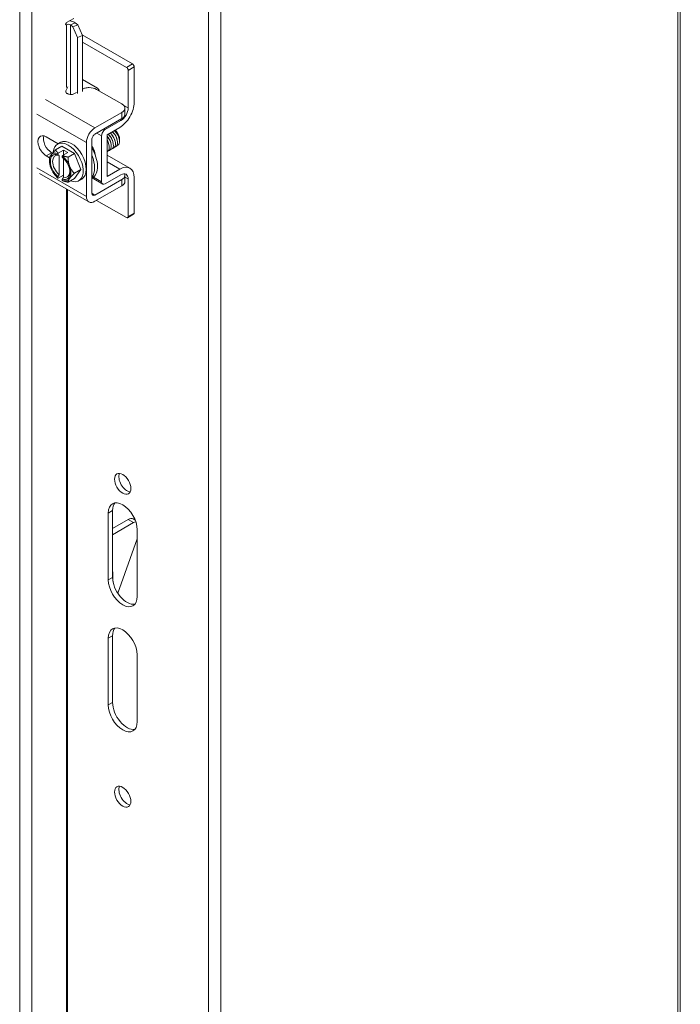
# Model space of a CAD drawing. Units: inches. Extents: x 5 to 179, y 5 to 110.
# Drawn here: x 172 to 179, y 57 to 67 of the extents above; entities that cross this region are included whole.
import ezdxf

# ---------------------------------------------------------------- set-up
doc = ezdxf.new("R2010")
doc.units = ezdxf.units.IN
doc.header["$LTSCALE"] = 11
doc.header["$MEASUREMENT"] = 0
doc.layers.add('Visible (ANSI)', color=7, linetype='Continuous', lineweight=5)
doc.layers.add('Visible Narrow (ANSI)', color=7, linetype='Continuous', lineweight=5)

msp = doc.modelspace()

# ---------------------------------------------------------------- linework, layer by layer
at = {"layer": 'Visible (ANSI)'}
for p, q in [((178.6438, 69.9541), (178.6438, 46.9448)), ((172.7377, 66.8198), (172.8074, 66.8599)), ((172.8461, 66.7979), (172.8228, 66.817)), ((172.7984, 66.7787), (172.7752, 66.7978)), ((172.7984, 66.7787), (172.8461, 66.7979)), ((172.8435, 66.6774), (172.7984, 66.7787)), ((172.8461, 66.7979), (172.8911, 66.6966)), ((172.8911, 66.6966), (172.8435, 66.6774)), ((172.8435, 66.1392), (172.8435, 66.6774)), ((173.3725, 66.4229), (172.8891, 66.7013)), ((172.8911, 66.1584), (172.8911, 66.6966)), ((173.3147, 66.3896), (172.8911, 66.6335)), ((173.3314, 65.9988), (173.3314, 66.3607)), ((173.3891, 66.394), (173.3891, 66.052)), ((172.8911, 66.2719), (173.0369, 66.1879)), ((172.7333, 66.165), (172.7508, 66.2012)), ((172.7484, 66.1358), (172.7508, 66.1408)), ((172.8336, 66.1474), (172.816, 66.1372)), ((173.2712, 66.0371), (173.0266, 66.1779)), ((173.0116, 65.807), (173.2712, 65.9565)), ((173.3002, 65.9361), (173.3002, 65.9965)), ((173.0116, 65.7466), (173.2712, 65.8961)), ((173.2619, 65.8785), (173.1111, 65.7916)), ((173.1286, 65.7413), (173.2503, 65.8114)), ((172.5425, 65.7214), (172.6575, 65.6551)), ((172.653, 65.6525), (172.6808, 65.6685)), ((172.93, 65.1478), (172.93, 65.6655)), ((172.9822, 65.1779), (172.9822, 65.6956)), ((173.0764, 65.7315), (173.0764, 65.2895)), ((173.1286, 65.3398), (173.1286, 65.7413)), ((173.2494, 65.7026), (173.2494, 65.6944)), ((172.6331, 65.595), (172.6948, 65.6305)), ((172.7091, 65.5935), (172.6584, 65.5643)), ((172.6948, 65.6305), (172.8151, 65.5613)), ((172.7508, 65.5695), (172.7001, 65.5403)), ((172.7508, 65.5695), (172.7091, 65.5935)), ((172.7091, 65.5935), (172.7091, 65.5455)), ((172.5747, 65.5197), (172.5425, 65.5383)), ((172.573, 65.4907), (172.573, 65.5092)), ((172.5947, 65.5684), (172.6033, 65.5634)), ((172.6563, 65.5607), (172.6563, 65.5484)), ((172.6669, 65.5419), (172.6669, 65.3556)), ((172.698, 65.5244), (172.698, 65.5367)), ((172.7086, 65.3316), (172.7086, 65.5147)), ((172.7534, 65.5258), (172.8151, 65.5613)), ((172.8151, 65.5613), (172.8752, 65.4062)), ((173.1286, 65.5461), (173.3483, 65.4195)), ((172.8136, 65.3707), (172.8752, 65.4062)), ((172.8752, 65.4062), (172.8151, 65.3204)), ((173.2503, 65.4099), (173.1286, 65.3398)), ((172.954, 65.0947), (172.4782, 65.3688)), ((172.6563, 65.337), (172.6563, 65.3247)), ((172.7086, 65.3523), (172.6584, 65.3234)), ((172.698, 65.3007), (172.698, 65.313)), ((172.7534, 65.2849), (172.8151, 65.3204)), ((172.8569, 65.2984), (172.8847, 65.3144)), ((172.9853, 65.3248), (172.9822, 65.323)), ((173.0866, 65.267), (172.9857, 65.325)), ((173.2712, 65.3103), (173.0116, 65.1608)), ((173.2619, 65.3562), (173.1111, 65.2694)), ((173.3002, 65.2899), (173.3002, 65.3503)), ((173.3314, 64.954), (173.3314, 65.3159)), ((173.3891, 65.3293), (173.3891, 64.9872)), ((172.7467, 56.8464), (172.7467, 65.2141)), ((173.2712, 65.2499), (173.0116, 65.1004)), ((173.3147, 64.9443), (173.0276, 65.1096)), ((173.3842, 64.9764), (173.3265, 64.9431)), ((173.14, 61.4581), (173.14, 62.1004)), ((173.1811, 62.1241), (173.1811, 61.4817)), ((173.3307, 62.0387), (173.1811, 61.9525)), ((173.1811, 61.8925), (173.3828, 62.0087)), ((173.3797, 62.0435), (173.3987, 62.0326)), ((173.4178, 61.9404), (173.4178, 61.2981)), ((173.4178, 61.8522), (173.2311, 61.3295)), ((173.1844, 61.5334), (173.1811, 61.5315)), ((173.1844, 61.445), (173.1844, 61.5334)), ((173.14, 60.2536), (173.14, 60.896)), ((173.1811, 60.9197), (173.1811, 60.2773)), ((173.4178, 60.736), (173.4178, 60.0937))]:
    msp.add_line(p, q, dxfattribs=at)
for centre, major_axis, ratio, start_param, end_param in [((172.7377, 66.8097), (-0.0061, -0.0106), 0.578093, 3.925057, 7.06665), ((172.7551, 66.7897), (-0.0246, 0), 0.575862, 3.752458, 5.497787), ((172.7551, 66.7897), (-0.0827, 0), 0.575862, 3.752458, 4.564225), ((173.3725, 66.4036), (-0.0118, 0.0204), 0.578093, 3.928925, 5.499721), ((173.3147, 66.3703), (0.0118, -0.0204), 0.578093, 0.787332, 2.358128), ((173.0369, 66.1687), (-0.0118, 0.0204), 0.578093, 4.103376, 5.499721), ((173.2503, 65.972), (-0.098, -0.1702), 0.578093, 0.783464, 2.354261), ((173.2619, 65.9588), (0.049, 0.0851), 0.578093, 3.925057, 5.495853), ((173.0116, 65.7126), (0.0576, 0.1001), 0.578093, 0.783464, 2.354261), ((173.1111, 65.7515), (0.0245, 0.0426), 0.578093, 0.783464, 2.354261), ((173.1994, 65.7314), (0.0353, -0.0613), 0.578093, 0.787332, 2.240987), ((172.5425, 65.6298), (-0.0559, 0.097), 0.578093, 5.499721, 8.641314), ((172.5947, 65.6599), (0.0559, -0.097), 0.578093, 3.625841, 5.499721), ((172.7549, 65.4755), (-0.1019, 0.177), 0.578093, 2.506064, 6.988904), ((172.7827, 65.4915), (-0.1019, 0.177), 0.578093, 3.141593, 6.283185), ((173.0116, 65.7126), (0.0208, 0.0361), 0.578093, 0.783464, 2.354261), ((172.6772, 65.4307), (-0.0735, 0.1277), 0.578093, 5.701079, 6.546918), ((172.9461, 65.5855), (-0.0472, 0.082), 0.578093, 3.990853, 4.929948), ((172.8627, 65.5375), (0.1225, -0.2128), 0.578093, 0, 1.599387), ((172.6772, 65.4307), (-0.0735, 0.1277), 0.578093, 0.263733, 1.310931), ((172.6772, 65.4307), (-0.0662, 0.1149), 0.578093, 5.723814, 8.41722), ((172.6877, 65.4368), (-0.0587, 0.102), 0.578093, 5.752832, 8.388202), ((172.6772, 65.4307), (-0.0735, 0.1277), 0.578093, 4.452523, 5.298363), ((172.6772, 65.4307), (0.0662, -0.1149), 0.578093, 5.723814, 8.41722), ((172.835, 65.5215), (0.1225, -0.2128), 0.578093, 0.228752, 1.345912), ((172.9544, 65.5903), (0.0414, -0.0718), 0.578093, 0.716838, 0.718818), ((172.6772, 65.4307), (0.0735, -0.1277), 0.578093, 4.452523, 5.298363), ((172.6877, 65.4368), (0.0587, -0.102), 0.578093, 5.752832, 7.009173), ((172.6772, 65.4307), (0.0735, -0.1277), 0.578093, 0.263733, 1.310931), ((173.2503, 65.2493), (0.098, 0.1702), 0.578093, 5.495853, 7.06665), ((172.6772, 65.4307), (0.0735, -0.1277), 0.578093, 5.701079, 6.546918), ((172.7549, 65.4755), (-0.1019, 0.177), 0.578093, 1.992295, 2.031181), ((173.1111, 65.3095), (-0.0245, -0.0426), 0.578093, 5.495853, 7.06665), ((173.2619, 65.2759), (0.049, 0.0851), 0.578093, 5.495853, 7.06665), ((173.0116, 65.1948), (-0.0576, -0.1001), 0.578093, 5.495853, 7.06665), ((173.0116, 65.1948), (-0.0208, -0.0361), 0.578093, 5.495853, 7.06665), ((173.3147, 64.9636), (0.0118, -0.0204), 0.578093, 5.499721, 7.070517), ((173.3725, 64.9968), (0.0118, -0.0204), 0.578093, 0, 0.787332), ((173.32, 62.4054), (-0.0551, 0.0957), 0.578093, 0.380848, 2.760744), ((173.2789, 62.0204), (-0.098, 0.1702), 0.578093, 3.928925, 7.070517), ((173.32, 62.0441), (-0.098, 0.1702), 0.578093, 0.21045, 0.787332), ((173.3307, 61.9584), (0.049, 0.0851), 0.578093, 0, 0.783464), ((173.3828, 61.9284), (0.049, 0.0851), 0.578093, 0.468554, 0.783464), ((173.2789, 61.3781), (0.098, -0.1702), 0.578093, 3.928925, 7.070517), ((173.32, 61.4017), (0.098, -0.1702), 0.578093, 3.928925, 6.072735), ((173.2789, 60.816), (-0.098, 0.1702), 0.578093, 3.928925, 7.070517), ((173.32, 60.8397), (-0.098, 0.1702), 0.578093, 0.21045, 0.787332), ((173.32, 60.1973), (0.098, -0.1702), 0.578093, 3.928925, 6.072735), ((173.2789, 60.1736), (0.098, -0.1702), 0.578093, 3.928925, 7.070517), ((173.32, 59.3944), (-0.0551, 0.0957), 0.578093, 0.380848, 2.760744)]:
    msp.add_ellipse(centre, major_axis=major_axis, ratio=ratio, start_param=start_param, end_param=end_param, dxfattribs=at)
for centre in [(173.2789, 62.3818), (173.2789, 59.3707)]:
    msp.add_ellipse(centre, major_axis=(-0.0551, 0.0957), ratio=0.578093, dxfattribs=at)
for points, knots in [([(172.816, 66.1372), (172.8069, 66.132), (172.7974, 66.129), (172.7874, 66.1283), (172.7775, 66.1276), (172.7669, 66.129), (172.756, 66.1328), (172.7506, 66.1346), (172.746, 66.1367), (172.7423, 66.139), (172.7386, 66.1413), (172.7358, 66.1438), (172.7339, 66.1464), (172.7301, 66.1518), (172.7299, 66.158), (172.7333, 66.165)], [0, 0, 0, 0, 0.25, 0.25, 0.25, 0.5, 0.5, 0.5, 0.625, 0.625, 0.625, 0.75, 0.75, 0.75, 1, 1, 1, 1]), ([(173.0266, 66.1779), (173.0072, 66.1891), (172.9838, 66.1947), (172.9566, 66.1946), (172.9498, 66.1946), (172.9432, 66.1942), (172.9368, 66.1935), (172.9305, 66.1928), (172.9244, 66.1918), (172.9186, 66.1904), (172.9087, 66.188), (172.8995, 66.1847), (172.8911, 66.1804)], [0, 0, 0, 0, 0.5, 0.5, 0.5, 0.625, 0.625, 0.625, 0.75, 0.75, 0.75, 0.9615631, 0.9615631, 0.9615631, 0.9615631]), ([(173.2712, 65.9565), (173.2906, 65.9677), (173.3003, 65.9811), (173.3002, 65.9968), (173.3001, 66.0007), (173.2995, 66.0045), (173.2983, 66.0082), (173.2971, 66.0119), (173.2953, 66.0154), (173.2928, 66.0187), (173.288, 66.0254), (173.2808, 66.0316), (173.2712, 66.0371)], [0, 0, 0, 0, 0.5, 0.5, 0.5, 0.625, 0.625, 0.625, 0.75, 0.75, 0.75, 1, 1, 1, 1]), ([(173.2712, 65.8961), (173.2761, 65.8989), (173.2806, 65.902), (173.2881, 65.9085), (173.2912, 65.9119), (173.2988, 65.9231), (173.3002, 65.9303), (173.3002, 65.9361)], [-0.5428479, -0.5428479, -0.5428479, -0.5428479, -0.47654, -0.47654, -0.4129835, -0.4129835, -0.2782659, -0.2782659, -0.2782659, -0.2782659]), ([(173.1778, 65.7695), (173.1865, 65.7619), (173.1946, 65.7528), (173.2016, 65.7428), (173.2213, 65.7147), (173.2318, 65.68), (173.2287, 65.6555), (173.2262, 65.6361), (173.2153, 65.6236), (173.2001, 65.6213)], [-23.238265, -23.238265, -23.238265, -23.238265, -22.864148, -22.864148, -22.864148, -21.815173, -21.815173, -21.815173, -20.986523, -20.986523, -20.986523, -20.986523]), ([(173.2253, 65.6923), (173.2241, 65.7002), (173.2217, 65.7087), (173.2181, 65.7171), (173.2103, 65.7352), (173.1973, 65.7527), (173.1828, 65.7649)], [15.844116, 15.844116, 15.844116, 15.844116, 16.209008, 16.209008, 16.209008, 16.992246, 16.992246, 16.992246, 16.992246]), ([(173.1977, 65.7809), (173.2065, 65.7731), (173.2149, 65.7637), (173.222, 65.7534), (173.2404, 65.7268), (173.2507, 65.6945), (173.2489, 65.6705)], [-16.955079, -16.955079, -16.955079, -16.955079, -16.570298, -16.570298, -16.570298, -15.5823, -15.5823, -15.5823, -15.5823]), ([(173.2453, 65.7036), (173.2414, 65.7275), (173.2259, 65.7557), (173.2058, 65.7738), (173.2048, 65.7747), (173.2037, 65.7756), (173.2027, 65.7765)], [9.560931, 9.560931, 9.560931, 9.560931, 10.652436, 10.652436, 10.652436, 10.70906, 10.70906, 10.70906, 10.70906]), ([(173.2487, 65.6848), (173.249, 65.6865), (173.2492, 65.6883), (173.2498, 65.698), (173.2489, 65.707), (173.2441, 65.7258), (173.2403, 65.7355), (173.2303, 65.7545), (173.2241, 65.7635), (173.2129, 65.7764), (173.2085, 65.7808), (173.2039, 65.7847)], [-1.8341416, -1.8341416, -1.8341416, -1.8341416, -1.8108836, -1.8108836, -1.7079397, -1.7079397, -1.6036293, -1.6036293, -1.497953, -1.497953, -1.4342264, -1.4342264, -1.4342264, -1.4342264]), ([(173.1658, 65.658), (173.1644, 65.6669), (173.1615, 65.6764), (173.1572, 65.6858), (173.1504, 65.7006), (173.1401, 65.7149), (173.1285, 65.7259)], [34.693672, 34.693672, 34.693672, 34.693672, 35.101352, 35.101352, 35.101352, 35.74625, 35.74625, 35.74625, 35.74625]), ([(173.1285, 65.6873), (173.1434, 65.6625), (173.1514, 65.6342), (173.1496, 65.6128), (173.1481, 65.5953), (173.1402, 65.5829), (173.1285, 65.5777)], [-47.878416, -47.878416, -47.878416, -47.878416, -46.990575, -46.990575, -46.990575, -46.267745, -46.267745, -46.267745, -46.267745]), ([(173.1286, 65.7253), (173.1327, 65.7208), (173.1366, 65.7161), (173.1402, 65.7111), (173.1604, 65.6834), (173.1718, 65.6486), (173.1694, 65.6234), (173.1674, 65.6028), (173.1563, 65.5893), (173.1406, 65.587)], [-41.935364, -41.935364, -41.935364, -41.935364, -41.7457, -41.7457, -41.7457, -40.696724, -40.696724, -40.696724, -39.836079, -39.836079, -39.836079, -39.836079]), ([(173.1382, 65.7467), (173.1463, 65.7395), (173.154, 65.731), (173.1607, 65.7217), (173.1807, 65.6938), (173.1918, 65.6591), (173.1892, 65.6341), (173.187, 65.6139), (173.176, 65.6008), (173.1604, 65.5984)], [-35.804635, -35.804635, -35.804635, -35.804635, -35.451849, -35.451849, -35.451849, -34.402874, -34.402874, -34.402874, -33.552894, -33.552894, -33.552894, -33.552894]), ([(173.1858, 65.6693), (173.1857, 65.6698), (173.1856, 65.6703), (173.1855, 65.6708), (173.1811, 65.6953), (173.1646, 65.724), (173.1439, 65.7416), (173.1437, 65.7418), (173.1434, 65.742), (173.1431, 65.7422)], [28.410487, 28.410487, 28.410487, 28.410487, 28.433466, 28.433466, 28.433466, 29.54478, 29.54478, 29.54478, 29.558616, 29.558616, 29.558616, 29.558616]), ([(173.158, 65.7581), (173.1664, 65.7507), (173.1743, 65.7419), (173.1811, 65.7322), (173.201, 65.7043), (173.2118, 65.6695), (173.2089, 65.6448), (173.2066, 65.625), (173.1956, 65.6122), (173.1802, 65.6099)], [-29.52145, -29.52145, -29.52145, -29.52145, -29.157999, -29.157999, -29.157999, -28.109024, -28.109024, -28.109024, -27.269708, -27.269708, -27.269708, -27.269708]), ([(173.2055, 65.6808), (173.2027, 65.6972), (173.195, 65.7157), (173.1835, 65.7315), (173.1775, 65.7398), (173.1704, 65.7473), (173.163, 65.7534)], [22.127302, 22.127302, 22.127302, 22.127302, 22.876894, 22.876894, 22.876894, 23.275431, 23.275431, 23.275431, 23.275431]), ([(173.2216, 65.6348), (173.2222, 65.6349), (173.2229, 65.6351), (173.2304, 65.6371), (173.2362, 65.6412), (173.2449, 65.6532), (173.2477, 65.6612), (173.2489, 65.6705)], [-0.2567483, -0.2567483, -0.2567483, -0.2567483, -0.2454485, -0.2454485, -0.1234052, -0.1234052, 0, 0, 0, 0]), ([(173.0072, 65.5665), (173.0067, 65.5698), (173.0059, 65.5732), (173.005, 65.5766), (173.0009, 65.5917), (172.9926, 65.6075), (172.9821, 65.621)], [84.9591547, 84.9591547, 84.9591547, 84.9591547, 85.1104975, 85.1104975, 85.1104975, 85.7714135, 85.7714135, 85.7714135, 85.7714135]), ([(173.1285, 65.6245), (173.1298, 65.6166), (173.1303, 65.609), (173.1298, 65.6021), (173.1296, 65.599), (173.1292, 65.596), (173.1285, 65.5932)], [-53.5668388, -53.5668388, -53.5668388, -53.5668388, -53.2844255, -53.2844255, -53.2844255, -53.15569, -53.15569, -53.15569, -53.15569]), ([(173.2969, 65.3655), (173.2997, 65.3593), (173.3003, 65.3537), (173.2999, 65.3421), (173.2977, 65.3353), (173.288, 65.3218), (173.2805, 65.3156), (173.2712, 65.3103)], [-0.3233505, -0.3233505, -0.3233505, -0.3233505, -0.2460442, -0.2460442, -0.1279278, -0.1279278, 0, 0, 0, 0])]:
    msp.add_open_spline(points, degree=3, knots=knots, dxfattribs=at)
for points in [[(173.146, 65.6465), (173.1436, 65.6606), (173.1375, 65.6763), (173.1285, 65.6905)], [(172.9822, 65.6187), (172.9942, 65.6019), (173.0031, 65.5825), (173.0076, 65.5644)], [(173.3002, 65.2899), (173.3002, 65.2744), (173.2905, 65.261), (173.2712, 65.2499)]]:
    msp.add_open_spline(points, degree=3, dxfattribs=at)
for points, weights in [([(172.6331, 65.595), (172.6009, 65.5628), (172.5869, 65.5428)], [1.37218159428, 1.47832020997, 1.47832020997]), ([(172.6584, 65.5643), (172.6436, 65.577), (172.6331, 65.595)], [1.46382548126, 1.43909712442, 1.37218159428]), ([(172.5869, 65.5428), (172.573, 65.5229), (172.573, 65.5092)], [1.47832020997, 1.47832020997, 1.37218159428]), ([(172.6584, 65.5643), (172.6574, 65.5625), (172.6563, 65.5607)], [1.03486813823, 1.03418342313, 1.03339574907]), ([(172.6669, 65.5419), (172.6619, 65.5449), (172.6563, 65.5484)], [1.3117227169, 1.25220612406, 1.19088523018]), ([(172.698, 65.5367), (172.699, 65.5385), (172.7001, 65.5403)], [1.03339574907, 1.03418342313, 1.03486813824]), ([(172.7534, 65.5258), (172.7221, 65.5318), (172.7001, 65.5403)], [1.37218159428, 1.43909712442, 1.46382548126]), ([(172.7674, 65.4389), (172.7534, 65.4749), (172.7534, 65.5258)], [1.47832020997, 1.47832020997, 1.37218159428]), ([(172.8136, 65.3707), (172.7813, 65.403), (172.7674, 65.4389)], [1.37218159428, 1.47832020997, 1.47832020997]), ([(172.6563, 65.337), (172.6619, 65.3469), (172.6669, 65.3556)], [1.19088523026, 1.25220612409, 1.3117227169]), ([(172.6563, 65.3247), (172.6574, 65.324), (172.6584, 65.3234)], [1.03339574907, 1.03418342313, 1.03486813823]), ([(172.7086, 65.3316), (172.7036, 65.3229), (172.698, 65.313)], [1.3117227169, 1.25220612406, 1.19088523018]), ([(172.7001, 65.2994), (172.699, 65.3001), (172.698, 65.3007)], [1.03486813823, 1.03418342313, 1.03339574907]), ([(172.7001, 65.2994), (172.7221, 65.2909), (172.7534, 65.2849)], [1.46382548126, 1.43909712442, 1.37218159428]), ([(172.7534, 65.2849), (172.7534, 65.2986), (172.7674, 65.3185)], [1.37218159428, 1.47832020997, 1.47832020997]), ([(172.7674, 65.3185), (172.7813, 65.3384), (172.8136, 65.3707)], [1.47832020997, 1.47832020997, 1.37218159428])]:
    msp.add_rational_spline(points, weights, degree=2, dxfattribs=at)
at = {"layer": 'Visible Narrow (ANSI)'}
for p, q in [((178.6196, 46.9013), (178.6196, 69.9303)), ((174.1054, 67.3981), (174.1054, 44.3692)), ((174.2224, 67.3981), (174.2224, 44.3692)), ((172.2878, 45.2848), (172.2878, 67.2307)), ((172.4048, 67.2503), (172.4048, 45.2652)), ((172.7377, 66.7997), (172.7291, 66.8047)), ((172.8228, 66.817), (172.7752, 66.7978)), ((172.7377, 66.1973), (172.7377, 66.7997)), ((172.7752, 66.7978), (172.7752, 66.1285)), ((173.3725, 66.4229), (173.3147, 66.3896)), ((173.3314, 66.3607), (173.3891, 66.394)), ((172.7333, 66.1473), (172.7333, 66.165)), ((173.0116, 65.807), (172.5358, 66.081)), ((173.2712, 65.8961), (173.2712, 65.9565)), ((173.3314, 65.9988), (173.2894, 66.0229)), ((172.4541, 65.9396), (172.93, 65.6655)), ((173.2513, 65.8846), (173.2619, 65.8785)), ((173.1111, 65.7916), (173.1004, 65.7978)), ((173.0308, 65.7577), (173.0764, 65.7315)), ((172.5425, 65.5383), (172.5947, 65.5684)), ((173.1286, 65.48), (173.2503, 65.4099)), ((172.93, 65.1478), (172.4541, 65.4218)), ((173.0764, 65.2895), (172.9986, 65.3343)), ((173.2712, 65.2499), (173.2712, 65.3103)), ((173.3002, 65.3339), (173.3314, 65.3159)), ((172.7377, 56.5619), (172.7377, 65.2193)), ((173.0116, 65.1608), (172.9822, 65.1778)), ((173.3891, 64.9872), (173.3314, 64.954)), ((173.14, 62.1004), (173.1811, 62.1241)), ((173.3307, 62.0387), (173.3828, 62.0087)), ((173.14, 61.4581), (173.1811, 61.4817)), ((173.14, 60.896), (173.1811, 60.9197)), ((173.14, 60.2536), (173.1811, 60.2773))]:
    msp.add_line(p, q, dxfattribs=at)

doc.saveas('drawing.dxf')
